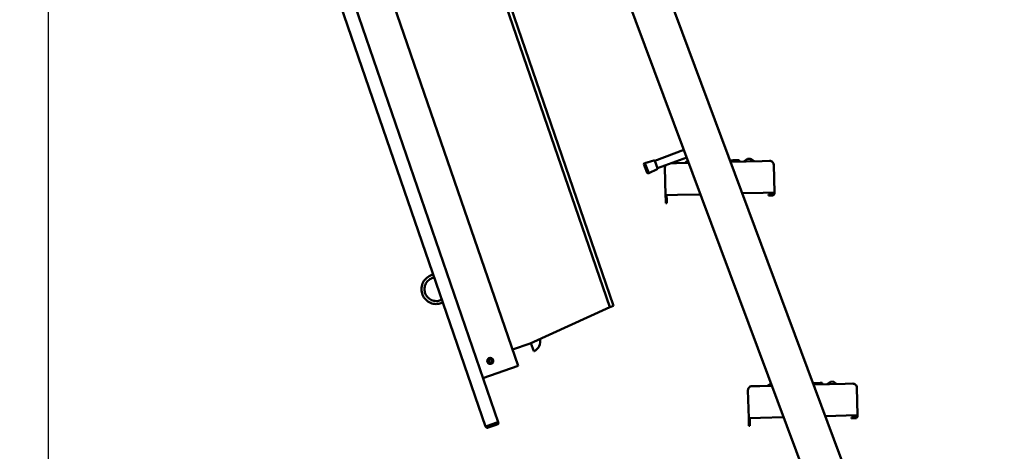
# Model space of a CAD drawing. Units: millimetres. Extents: x 200 to 8200, y 200 to 5740.
# Drawn here: x 2758 to 3753, y 2537 to 2973 of the extents above; entities that cross this region are included whole.
import ezdxf

# ---------------------------------------------------------------- set-up
doc = ezdxf.new("R2010")
doc.units = ezdxf.units.MM
doc.header["$LTSCALE"] = 20
doc.layers.add('Bemaßung - Wippro', color=7, linetype='Continuous', lineweight=25, true_color=0x008080)
doc.layers.add('Sichtbar (ISO)', color=7, linetype='Continuous', lineweight=50)
doc.styles.add('Text 3mm', font='isocpeur.ttf')
doc.dimstyles.new('Wippro', dxfattribs={"dimscale": 20, "dimtxt": 3, "dimasz": 2.5, "dimexe": 3, "dimexo": 0, "dimgap": 0.8, "dimtad": 1, "dimrnd": 1e-08, "dimtxsty": 'Text 3mm', "dimcen": 0.09, "dimdle": 10, "dimclrd": 7, "dimclre": 7, "dimclrt": 7, "dimadec": 0, "dimazin": 2, "dimtfac": 1.166667, "dimtmove": 0, "dimatfit": 3, "dimfxl": 1, "dimtolj": 1, "dimtzin": 0, "dimlwd": -1, "dimlwe": -1, "dimarcsym": 0})

# ---------------------------------------------------------------- blocks, each defined once
blk = doc.blocks.new('*D7')
at = {"layer": 'Bemaßung - Wippro', "color": 7, "transparency": 16777216}
for p, q in [((2786.93, 3931.71), (2786.93, 1006.24)), ((4061.7, 1266.24), (4061.7, 1006.24)), ((2836.93, 1066.24), (4011.7, 1066.24))]:
    blk.add_line(p, q, dxfattribs=at)
for points in [[(2836.93, 1074.57), (2836.93, 1057.9), (2786.93, 1066.24)], [(4011.7, 1074.57), (4011.7, 1057.9), (4061.7, 1066.24)]]:
    blk.add_solid(points, dxfattribs=at)
at = {"layer": 'Defpoints', "color": 0, "transparency": 16777216}
for p in [(2786.93, 3931.71), (4061.7, 1266.24), (4061.7, 1066.24)]:
    blk.add_point(p, dxfattribs=at)
at = {"layer": 'Bemaßung - Wippro', "color": 7, "transparency": 16777216, "insert": (3121.32, 1160.24), "char_height": 60, "attachment_point": 1, "style": 'Text 3mm'}
blk.add_mtext('\\A1; \\fISOCPEUR|b0|i0;Treppengrund F', dxfattribs=at)

msp = doc.modelspace()

# ---------------------------------------------------------------- linework, layer by layer
at = {"layer": 'Sichtbar (ISO)'}
for p, q in [((3228.8, 2562.111), (2758.029, 3929.331)), ((3228.8, 2562.111), (2758.029, 3929.331)), ((2774.375, 3923.325), (3241.565, 2566.506)), ((2774.375, 3923.325), (3241.565, 2566.506)), ((2929.306, 3917.211), (3354.409, 2682.622)), ((2929.306, 3917.211), (3354.409, 2682.622)), ((2929.306, 3917.211), (3354.409, 2682.622)), ((2929.306, 3917.211), (3354.409, 2682.622)), ((2933.537, 3917.211), (3358.191, 2683.924)), ((2933.537, 3917.211), (3358.191, 2683.924)), ((3261.72, 2623.154), (2822.203, 3899.604)), ((3261.72, 2623.154), (2822.203, 3899.604)), ((3706.099, 2214.423), (3373.718, 3104.38)), ((3336.246, 3090.385), (3668.627, 2200.428)), ((3399.802, 2830.175), (3429.313, 2841.197)), ((3392.262, 2818.072), (3388.973, 2826.878)), ((3389.384, 2827.779), (3389.946, 2827.988)), ((3398.972, 2830.561), (3389.946, 2827.988)), ((3393.725, 2817.871), (3389.946, 2827.988)), ((3399.802, 2830.175), (3402.601, 2822.681)), ((3402.601, 2822.681), (3432.112, 2833.702)), ((3415.667, 2827.56), (3421.987, 2827.724)), ((3434.227, 2828.04), (3421.987, 2827.724)), ((3433.341, 2830.412), (3429.985, 2827.93)), ((3477.372, 2830.655), (3475.962, 2830.618)), ((3508.307, 2829.953), (3476.517, 2829.132)), ((3477.372, 2830.655), (3478.303, 2830.679)), ((3478.303, 2830.679), (3478.894, 2830.694)), ((3478.894, 2830.694), (3478.932, 2830.695)), ((3483.061, 2830.802), (3478.932, 2830.695)), ((3479.02, 2829.197), (3479.099, 2830.482)), ((3479.058, 2829.198), (3479.137, 2830.483)), ((3483.061, 2830.802), (3484.89, 2830.849)), ((3485.016, 2829.352), (3485.095, 2830.637)), ((3493.469, 2832.071), (3489.965, 2829.48)), ((3496.328, 2832.145), (3493.469, 2832.071)), ((3496.328, 2832.145), (3499.961, 2829.738)), ((3508.307, 2829.953), (3515.956, 2830.151)), ((3520.781, 2798.265), (3520.058, 2826.255)), ((3393.163, 2817.661), (3393.725, 2817.871)), ((3402.227, 2821.846), (3393.725, 2817.871)), ((3410.095, 2823.415), (3410.818, 2795.424)), ((3422.814, 2795.734), (3446.068, 2796.335)), ((3488.359, 2797.427), (3509.308, 2797.968)), ((3520.781, 2798.265), (3509.308, 2797.968)), ((3519.807, 2797.239), (3519.781, 2798.239)), ((3520.781, 2798.265), (3520.807, 2797.265)), ((3422.814, 2795.734), (3410.818, 2795.424)), ((3410.818, 2795.424), (3410.947, 2790.426)), ((3411.024, 2787.427), (3410.947, 2790.426)), ((3411.024, 2787.427), (3412.024, 2787.453)), ((3411.817, 2795.45), (3411.946, 2790.452)), ((3411.946, 2790.452), (3412.024, 2787.453)), ((3514.835, 2796.111), (3517.834, 2796.188)), ((3514.835, 2796.111), (3514.86, 2795.111)), ((3517.859, 2795.188), (3514.86, 2795.111)), ((3517.834, 2796.188), (3518.833, 2796.214)), ((3518.859, 2795.214), (3517.859, 2795.188)), ((3273.988, 2645.886), (3354.409, 2682.622)), ((3273.988, 2645.886), (3354.409, 2682.622)), ((3358.191, 2683.924), (3354.409, 2682.622)), ((3358.191, 2683.924), (3354.409, 2682.622)), ((3256.023, 2639.701), (3273.988, 2645.886)), ((3256.023, 2639.701), (3273.988, 2645.886)), ((3277.752, 2637.971), (3274.609, 2646.17)), ((3277.752, 2637.971), (3274.609, 2646.17)), ((3278.225, 2638.134), (3277.752, 2637.971)), ((3278.225, 2638.134), (3277.752, 2637.971)), ((3231.444, 2627.536), (3232.504, 2628.45)), ((3231.444, 2627.536), (3232.504, 2628.45)), ((3232.842, 2627.468), (3231.444, 2627.536)), ((3232.842, 2627.468), (3231.444, 2627.536)), ((3231.864, 2629.695), (3233.186, 2629.235)), ((3232.504, 2628.45), (3231.864, 2629.695)), ((3231.864, 2629.695), (3233.186, 2629.235)), ((3232.504, 2628.45), (3231.864, 2629.695)), ((3233.104, 2626.093), (3232.842, 2627.468)), ((3233.104, 2626.093), (3232.842, 2627.468)), ((3233.863, 2627.27), (3233.104, 2626.093)), ((3233.863, 2627.27), (3233.104, 2626.093)), ((3233.186, 2629.235), (3233.944, 2630.412)), ((3233.186, 2629.235), (3233.944, 2630.412)), ((3235.185, 2626.809), (3233.863, 2627.27)), ((3235.185, 2626.809), (3233.863, 2627.27)), ((3233.944, 2630.412), (3234.206, 2629.036)), ((3233.944, 2630.412), (3234.206, 2629.036)), ((3234.206, 2629.036), (3235.604, 2628.968)), ((3234.206, 2629.036), (3235.604, 2628.968)), ((3235.604, 2628.968), (3234.544, 2628.054)), ((3235.604, 2628.968), (3234.544, 2628.054)), ((3234.544, 2628.054), (3235.185, 2626.809)), ((3234.544, 2628.054), (3235.185, 2626.809)), ((3226.263, 2610.945), (3261.72, 2623.154)), ((3226.263, 2610.945), (3261.72, 2623.154)), ((3577.439, 2607.24), (3573.934, 2604.648)), ((3580.297, 2607.314), (3577.439, 2607.24)), ((3580.297, 2607.314), (3583.931, 2604.907)), ((3494.064, 2598.584), (3494.787, 2570.593)), ((3497.96, 2602.686), (3505.957, 2602.892)), ((3518.197, 2603.209), (3505.957, 2602.892)), ((3517.311, 2605.581), (3513.954, 2603.099)), ((3561.342, 2605.824), (3559.932, 2605.787)), ((3592.277, 2605.122), (3560.487, 2604.301)), ((3561.342, 2605.824), (3562.272, 2605.848)), ((3562.272, 2605.848), (3562.864, 2605.863)), ((3562.864, 2605.863), (3562.902, 2605.864)), ((3567.031, 2605.97), (3562.902, 2605.864)), ((3562.99, 2604.366), (3563.069, 2605.651)), ((3563.028, 2604.367), (3563.107, 2605.652)), ((3567.031, 2605.97), (3568.86, 2606.018)), ((3568.986, 2604.52), (3569.065, 2605.806)), ((3592.277, 2605.122), (3599.926, 2605.32)), ((3604.751, 2573.434), (3604.028, 2601.424)), ((3506.783, 2570.903), (3494.787, 2570.593)), ((3494.787, 2570.593), (3494.917, 2565.595)), ((3495.787, 2570.619), (3495.916, 2565.621)), ((3506.783, 2570.903), (3530.038, 2571.504)), ((3572.328, 2572.596), (3593.278, 2573.137)), ((3604.751, 2573.434), (3593.278, 2573.137)), ((3598.804, 2571.279), (3601.803, 2571.357)), ((3598.804, 2571.279), (3598.83, 2570.28)), ((3601.829, 2570.357), (3598.83, 2570.28)), ((3601.803, 2571.357), (3602.803, 2571.383)), ((3602.829, 2570.383), (3601.829, 2570.357)), ((3603.777, 2572.408), (3603.751, 2573.408)), ((3604.751, 2573.434), (3604.777, 2572.434)), ((3230.691, 2562.762), (3228.8, 2562.111)), ((3230.691, 2562.762), (3228.8, 2562.111)), ((3240.383, 2566.099), (3230.691, 2562.762)), ((3240.383, 2566.099), (3230.691, 2562.762)), ((3240.236, 2564.991), (3231.017, 2561.816)), ((3240.236, 2564.991), (3231.017, 2561.816)), ((3231.017, 2561.816), (3231.343, 2560.871)), ((3231.017, 2561.816), (3231.343, 2560.871)), ((3231.343, 2560.871), (3240.561, 2564.045)), ((3231.343, 2560.871), (3240.561, 2564.045)), ((3237.946, 2564.731), (3237.783, 2565.204)), ((3237.946, 2564.731), (3237.783, 2565.204)), ((3240.546, 2565.626), (3237.946, 2564.731)), ((3240.546, 2565.626), (3237.946, 2564.731)), ((3240.236, 2564.991), (3240.709, 2565.153)), ((3240.236, 2564.991), (3240.709, 2565.153)), ((3240.561, 2564.045), (3240.236, 2564.991)), ((3240.561, 2564.045), (3240.236, 2564.991)), ((3241.565, 2566.506), (3240.383, 2566.099)), ((3241.565, 2566.506), (3240.383, 2566.099)), ((3241.034, 2564.208), (3240.561, 2564.045)), ((3241.034, 2564.208), (3240.561, 2564.045)), ((3494.994, 2562.596), (3494.917, 2565.595)), ((3494.994, 2562.596), (3495.994, 2562.622)), ((3495.916, 2565.621), (3495.994, 2562.622))]:
    msp.add_line(p, q, dxfattribs=at)
msp.add_circle((3233.524, 2628.252), 3.1, dxfattribs=at)
msp.add_circle((3233.524, 2628.252), 3.1, dxfattribs=at)
for centre, radius, start, end in [((3389.629, 2827.123), 0.7, 110.479623, 200.479623), ((3399.164, 2829.887), 0.7, 24.266884, 105.905702), ((3478.9, 2830.494), 0.2, 356.479623, 91.479623), ((3478.938, 2830.495), 0.2, 356.479623, 91.479623), ((3484.895, 2830.649), 0.2, 356.479623, 91.479623), ((3516.059, 2826.152), 4, 1.479623, 91.479623), ((3392.918, 2818.317), 0.7, 200.479623, 290.479623), ((3401.931, 2822.48), 0.7, 295.053544, 16.692363), ((3414.093, 2823.518), 4, 146.48128, 181.479623), ((3518.807, 2797.214), 1, 271.479623, 1.479623), ((3518.807, 2797.214), 2, 271.479623, 1.479623), ((3273.549, 2647.458), 10.431, 296.631469, 15.660536), ((3273.549, 2647.458), 10.431, 296.631469, 15.660536), ((3498.063, 2598.687), 4, 91.479623, 181.479623), ((3562.869, 2605.663), 0.2, 356.479623, 91.479623), ((3562.907, 2605.664), 0.2, 356.479623, 91.479623), ((3568.865, 2605.818), 0.2, 356.479623, 91.479623), ((3600.029, 2601.321), 4, 1.479623, 91.479623), ((3602.777, 2572.382), 1, 271.479623, 1.479623), ((3602.777, 2572.382), 2, 271.479623, 1.479623), ((3230.691, 2562.762), 2, 199, 259), ((3230.691, 2562.762), 2, 199, 259), ((3230.691, 2562.762), 1, 199, 289), ((3230.691, 2562.762), 1, 199, 289), ((3230.691, 2562.762), 2, 259, 289), ((3230.691, 2562.762), 2, 259, 289), ((3240.627, 2565.39), 0.25, 289, 109), ((3240.627, 2565.39), 0.25, 289, 109), ((3240.627, 2565.39), 1.25, 289, 55.869898), ((3240.627, 2565.39), 1.25, 289, 55.869898)]:
    msp.add_arc(centre, radius, start, end, dxfattribs=at)
for points, knots in [([(3477.372, 2830.655), (3477.372, 2830.655), (3477.373, 2830.655), (3477.377, 2830.655), (3477.38, 2830.652), (3477.388, 2830.645), (3477.391, 2830.639), (3477.4, 2830.62), (3477.406, 2830.603), (3477.414, 2830.563), (3477.418, 2830.54), (3477.423, 2830.491), (3477.424, 2830.465), (3477.424, 2830.439)], [-0.033248077, -0.033248077, -0.033248077, -0.033248077, -0.032850429, -0.032850429, -0.028143806, -0.028143806, -0.023437283, -0.023437283, -0.015623965, -0.015623965, -0.007811779, -0.007811779, 0, 0, 0, 0]), ([(3478.303, 2830.679), (3478.304, 2830.679), (3478.304, 2830.679), (3478.318, 2830.679), (3478.33, 2830.677), (3478.355, 2830.67), (3478.367, 2830.664), (3478.396, 2830.645), (3478.413, 2830.629), (3478.44, 2830.59), (3478.451, 2830.567), (3478.464, 2830.518), (3478.467, 2830.491), (3478.466, 2830.466)], [-0.033247678, -0.033247678, -0.033247678, -0.033247678, -0.03291173, -0.03291173, -0.028174652, -0.028174652, -0.02343766, -0.02343766, -0.015624467, -0.015624467, -0.007812088, -0.007812088, 0, 0, 0, 0]), ([(3176.045, 2715.325), (3174.156, 2714.931), (3172.313, 2714.153), (3169.11, 2711.992), (3167.694, 2710.568), (3165.548, 2707.346), (3164.779, 2705.491), (3164.017, 2701.696), (3164.01, 2699.688), (3164.746, 2695.888), (3165.502, 2694.027), (3167.626, 2690.791), (3169.032, 2689.357), (3172.226, 2687.17), (3174.072, 2686.378), (3177.856, 2685.567), (3179.865, 2685.535), (3183.133, 2686.125), (3184.48, 2686.571), (3185.733, 2687.187)], [10.417162, 10.417162, 10.417162, 10.417162, 10.9765777, 10.9765777, 11.5379713, 11.5379713, 12.099365, 12.099365, 12.6607586, 12.6607586, 13.2221522, 13.2221522, 13.7835459, 13.7835459, 14.3449395, 14.3449395, 14.9063331, 14.9063331, 15.308387, 15.308387, 15.308387, 15.308387]), ([(3176.045, 2715.325), (3174.156, 2714.931), (3172.313, 2714.153), (3169.11, 2711.992), (3167.694, 2710.568), (3165.548, 2707.346), (3164.779, 2705.491), (3164.017, 2701.696), (3164.01, 2699.688), (3164.746, 2695.888), (3165.502, 2694.027), (3167.626, 2690.791), (3169.032, 2689.357), (3172.226, 2687.17), (3174.072, 2686.378), (3177.856, 2685.567), (3179.865, 2685.535), (3183.133, 2686.125), (3184.48, 2686.571), (3185.733, 2687.187)], [10.417162, 10.417162, 10.417162, 10.417162, 10.9765777, 10.9765777, 11.5379713, 11.5379713, 12.099365, 12.099365, 12.6607586, 12.6607586, 13.2221522, 13.2221522, 13.7835459, 13.7835459, 14.3449395, 14.3449395, 14.9063331, 14.9063331, 15.308387, 15.308387, 15.308387, 15.308387]), ([(3184.747, 2690.051), (3184.327, 2689.827), (3183.894, 2689.628), (3182.011, 2688.895), (3180.429, 2688.614), (3177.333, 2688.671), (3175.762, 2689.011), (3172.92, 2690.241), (3171.596, 2691.152), (3169.434, 2693.368), (3168.555, 2694.714), (3167.396, 2697.586), (3167.095, 2699.164), (3167.114, 2702.261), (3167.434, 2703.836), (3168.627, 2706.693), (3169.522, 2708.028), (3171.711, 2710.219), (3173.046, 2711.114), (3175.29, 2712.052), (3176.153, 2712.303), (3177.031, 2712.458)], [1.5983199, 1.5983199, 1.5983199, 1.5983199, 1.7460025, 1.7460025, 2.2300513, 2.2300513, 2.7141002, 2.7141002, 3.198149, 3.198149, 3.6821978, 3.6821978, 4.1662467, 4.1662467, 4.6502955, 4.6502955, 5.1343444, 5.1343444, 5.6183932, 5.6183932, 5.8947145, 5.8947145, 5.8947145, 5.8947145]), ([(3184.747, 2690.051), (3184.327, 2689.827), (3183.894, 2689.628), (3182.011, 2688.895), (3180.429, 2688.614), (3177.333, 2688.671), (3175.762, 2689.011), (3172.92, 2690.241), (3171.596, 2691.152), (3169.434, 2693.368), (3168.555, 2694.714), (3167.396, 2697.586), (3167.095, 2699.164), (3167.114, 2702.261), (3167.434, 2703.836), (3168.627, 2706.693), (3169.522, 2708.028), (3171.711, 2710.219), (3173.046, 2711.114), (3175.29, 2712.052), (3176.153, 2712.303), (3177.031, 2712.458)], [1.5983199, 1.5983199, 1.5983199, 1.5983199, 1.7460025, 1.7460025, 2.2300513, 2.2300513, 2.7141002, 2.7141002, 3.198149, 3.198149, 3.6821978, 3.6821978, 4.1662467, 4.1662467, 4.6502955, 4.6502955, 5.1343444, 5.1343444, 5.6183932, 5.6183932, 5.8947145, 5.8947145, 5.8947145, 5.8947145]), ([(3561.342, 2605.824), (3561.342, 2605.824), (3561.342, 2605.824), (3561.346, 2605.823), (3561.35, 2605.821), (3561.357, 2605.814), (3561.361, 2605.808), (3561.37, 2605.788), (3561.375, 2605.772), (3561.384, 2605.732), (3561.388, 2605.709), (3561.393, 2605.659), (3561.394, 2605.633), (3561.394, 2605.607)], [-0.033248077, -0.033248077, -0.033248077, -0.033248077, -0.032850429, -0.032850429, -0.028143806, -0.028143806, -0.023437283, -0.023437283, -0.015623965, -0.015623965, -0.007811779, -0.007811779, 0, 0, 0, 0]), ([(3562.272, 2605.848), (3562.273, 2605.848), (3562.274, 2605.848), (3562.288, 2605.848), (3562.3, 2605.846), (3562.325, 2605.839), (3562.336, 2605.833), (3562.366, 2605.814), (3562.383, 2605.798), (3562.41, 2605.759), (3562.421, 2605.736), (3562.434, 2605.686), (3562.437, 2605.66), (3562.436, 2605.634)], [-0.033247678, -0.033247678, -0.033247678, -0.033247678, -0.03291173, -0.03291173, -0.028174652, -0.028174652, -0.02343766, -0.02343766, -0.015624467, -0.015624467, -0.007812088, -0.007812088, 0, 0, 0, 0])]:
    msp.add_open_spline(points, degree=3, knots=knots, dxfattribs=at)
for points in [[(3477.431, 2829.156), (3477.428, 2829.787), (3477.424, 2830.439)], [(3561.401, 2604.325), (3561.398, 2604.956), (3561.394, 2605.607)]]:
    msp.add_rational_spline(points, [1.00000000457, 1.00000000692, 1.00000000308], degree=2, dxfattribs=at)
for points in [[(3478.41, 2829.181), (3478.429, 2829.609), (3478.448, 2830.037), (3478.466, 2830.466)], [(3562.38, 2604.35), (3562.399, 2604.778), (3562.417, 2605.206), (3562.436, 2605.634)]]:
    msp.add_open_spline(points, degree=3, dxfattribs=at)

# ---------------------------------------------------------------- dimensions: what is measured, and where the dimension line sits
at = {"layer": 'Bemaßung - Wippro', "color": 7}
dim = msp.add_linear_dim(base=(4061.703, 1066.236), p1=(2786.933, 3931.711), p2=(4061.703, 1266.236), angle=180, text=' \\fISOCPEUR|b0|i0;Treppengrund F', dimstyle='Wippro', override={"dimgap": 0.8, "dimdec": 2, "dimtol": 0, "dimlim": 0, "dimtp": 0, "dimtm": 0, "dimtdec": 2, "dimtofl": 0, "dimatfit": 1}, dxfattribs=at)
dim.commit()
dim.dimension.update_dxf_attribs({"geometry": '*D7', "text_midpoint": (3424.318, 1066.236), "dimtype": 160})

doc.saveas('drawing.dxf')
